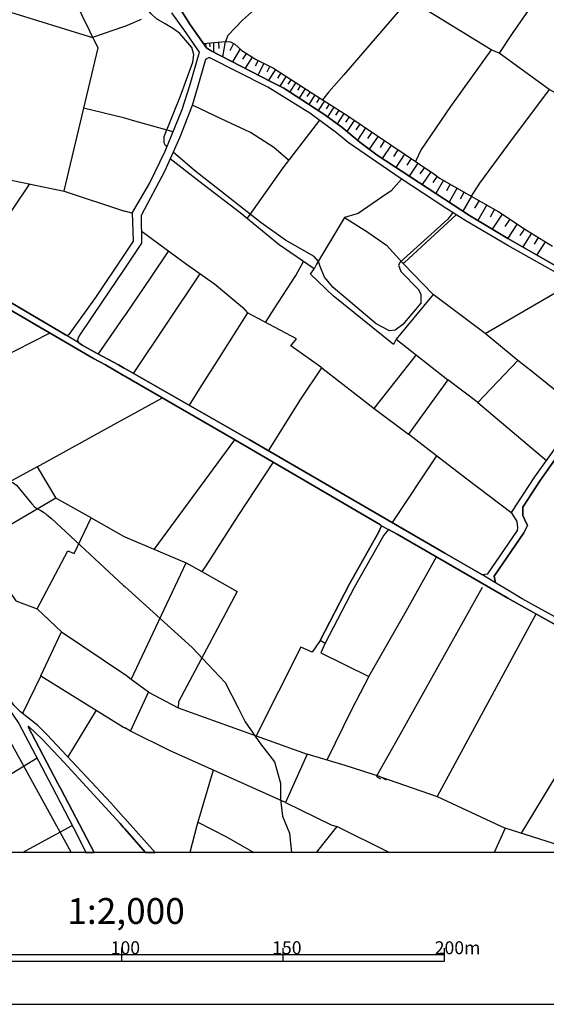
# Model space of a CAD drawing. Extents: x -10 to 410, y -24 to 273.
# Drawn here: x 184 to 265, y -24 to 129 of the extents above; entities that cross this region are included whole.
import ezdxf

# ---------------------------------------------------------------- set-up
doc = ezdxf.new("R2010")
doc.units = 0
for name, color, linetype in [('05_DM_LINE', 7, 'Continuous'), ('08_ROAD_LINE', 3, 'Continuous'), ('09_ROAD_POLY', 5, 'Continuous'), ('印刷レイアウト', 1, 'Continuous'), ('印刷用フレーム', 1, 'Continuous'), ('背景', 3, 'Continuous')]:
    doc.layers.add(name, color=color, linetype=linetype)
doc.styles.add('STD', font='txt')

msp = doc.modelspace()

# ---------------------------------------------------------------- linework, layer by layer
at = {"layer": '05_DM_LINE', "color": 253}
for p, q in [((190.713768, 134.855851), (195.863152, 124.340042)), ((202.598486, 128.760099), (200.043948, 127.65474)), ((199.848611, 127.590145), (195.05855, 125.974912)), ((200.043948, 127.65474), (199.848611, 127.590145)), ((213.782989, 125.160491), (213.778166, 123.685818)), ((214.55848, 125.230771), (214.573294, 124.244613)), ((215.58374, 125.330507), (215.173774, 122.970961)), ((195.863152, 124.340042), (190.618167, 102.186011)), ((212.538965, 125.039396), (212.588919, 124.510057)), ((213.158049, 125.10003), (213.213859, 124.529694)), ((216.873928, 125.02975), (216.273448, 123.869442)), ((217.883686, 124.215329), (216.728545, 122.176177)), ((218.86795, 123.515975), (218.273326, 122.599924)), ((219.778144, 122.920318), (218.65332, 121.186057)), ((220.673869, 122.404587), (220.228418, 121.504384)), ((221.573039, 121.959481), (220.673869, 120.150806)), ((222.473587, 121.51024), (222.023313, 120.600046)), ((223.36311, 121.020003), (222.268604, 119.334318)), ((224.208881, 120.474989), (223.688327, 119.670215)), ((225.008832, 119.955469), (224.018368, 118.426191)), ((225.773299, 119.459375), (225.293742, 118.724881)), ((226.508827, 118.984641), (225.553502, 117.51014)), ((227.242977, 118.504395), (226.763764, 117.7699)), ((227.978505, 118.02966), (227.023524, 116.55516)), ((228.713688, 117.551137), (228.238265, 116.81492)), ((229.454039, 117.07468), (228.503882, 115.590188)), ((230.19818, 116.599946), (229.718623, 115.859595)), ((230.938531, 116.125212), (229.988373, 114.641064)), ((199.848611, 113.52003), (193.653296, 115.010034)), ((231.678537, 115.650822), (231.204148, 114.904614)), ((232.418888, 115.176088), (231.443237, 113.654734)), ((233.178532, 114.685851), (232.678649, 113.904503)), ((200.043948, 113.47111), (199.848611, 113.52003)), ((233.958846, 114.185967), (232.928762, 112.580553)), ((234.758797, 113.66438), (234.213783, 112.855816)), ((235.568395, 113.119366), (234.423589, 111.410598)), ((236.423812, 112.545413), (235.818164, 111.644865)), ((237.322982, 111.939765), (236.053464, 110.051164)), ((238.268316, 111.305178), (237.608236, 110.324704)), ((239.242933, 110.644754), (237.888666, 108.629373)), ((240.253725, 109.971238), (239.558504, 108.93013)), ((241.288976, 109.269816), (239.893368, 107.195524)), ((242.32905, 108.570806), (241.63383, 107.539345)), ((243.358445, 107.879376), (241.978339, 105.830577)), ((244.383705, 107.189667), (243.698131, 106.17612)), ((245.398286, 106.504093), (244.038851, 104.484578)), ((246.408043, 105.824721), (245.733149, 104.824609)), ((247.408154, 105.15086), (246.07318, 103.160628)), ((248.388628, 104.459429), (247.698231, 103.504104)), ((249.383572, 103.830355), (248.208794, 101.766054)), ((185.26845, 103.275694), (175.618049, 88.891043)), ((250.418823, 103.244344), (249.81352, 102.180154)), ((251.483358, 102.641108), (250.233133, 100.445549)), ((252.578898, 102.015823), (251.933632, 100.885143)), ((253.708889, 101.369523), (252.383561, 99.045462)), ((254.874021, 100.709443), (254.188447, 99.510205)), ((256.068435, 100.025591), (254.693153, 97.605756)), ((257.278353, 99.340362), (256.583822, 98.11563)), ((199.848611, 99.099894), (200.043948, 99.035471)), ((201.258689, 98.664434), (200.043948, 99.035471)), ((258.47828, 98.605868), (256.933499, 96.269748)), ((259.648234, 97.830377), (258.88859, 96.689705)), ((260.783049, 97.074523), (259.308548, 94.850024)), ((261.898226, 96.334172), (261.183369, 95.259991)), ((262.983431, 95.641018), (261.643289, 93.516083)), ((264.048655, 94.970947), (263.393397, 93.930184)), ((265.088729, 94.314657), (263.803708, 92.275849)), ((201.367898, 73.900743), (211.709041, 89.34614)), ((199.848611, 82.599954), (195.938428, 76.914513)), ((200.043948, 82.885208), (199.848611, 82.599954)), ((188.453958, 80.129131), (160.783123, 66.115516)), ((238.653133, 68.470928), (245.168842, 76.754316)), ((200.043948, 66.914434), (205.773486, 70.070831)), ((186.493009, 59.455458), (199.848611, 66.811081)), ((199.848611, 66.811081), (200.043948, 66.914434)), ((248.308358, 61.154579), (243.933431, 64.484608)), ((204.573215, 46.64487), (217.078912, 63.635048)), ((186.493009, 59.455458), (168.758691, 49.744423)), ((186.493009, 59.455458), (189.373971, 54.55102)), ((189.373971, 54.55102), (171.488241, 44.051058)), ((194.813432, 51.529671), (189.373971, 54.55102)), ((194.813432, 51.529671), (199.848611, 48.695736)), ((199.848611, 48.695736), (200.043948, 48.584459)), ((199.848611, 41.055203), (200.043948, 40.869512)), ((190.242996, 33.859776), (186.483363, 37.40478)), ((263.688298, 36.625499), (248.383805, 8.346088)), ((227.278117, 31.500231), (220.367944, 17.75051)), ((187.0332, 27.051234), (184.213734, 21.221099)), ((187.0332, 27.051234), (199.848611, 19.115457)), ((199.848611, 27.400911), (200.043948, 27.265864)), ((201.043715, 26.459367), (200.043948, 27.265864)), ((203.708841, 24.535626), (208.318378, 22.074449)), ((195.593574, 21.750266), (191.238284, 14.474913)), ((208.318378, 22.074449), (220.367944, 17.75051)), ((199.848611, 19.115457), (200.043948, 18.994534)), ((200.907978, 18.44952), (200.043948, 18.994534)), ((186.463726, 14.285433), (174.918867, 7.254338)), ((239.633607, 11.420147), (240.518308, 10.945757)), ((184.211495, -0.352778), (191.903187, 3.846105))]:
    msp.add_line(p, q, dxfattribs=at)
for points in [[(273.008659, 144.980815), (266.153263, 135.459432), (260.023405, 126.596063), (257.978396, 123.519765)], [(206.57895, 109.015913), (206.328836, 109.22503), (206.128676, 109.62914), (206.128676, 110.640964), (208.618102, 116.760143), (210.56837, 122.125534), (210.704107, 123.334418), (210.433322, 124.410666), (208.553678, 126.596063), (207.59353, 127.289388), (206.263723, 128.0902), (204.928749, 128.834341), (204.072987, 129.689758), (203.168994, 130.859713), (202.313232, 132.994466), (201.623869, 135.285455), (201.463672, 137.365603), (201.143623, 139.334303), (200.043948, 142.154631)], [(228.923839, 138.074604), (224.313268, 134.064857), (218.243009, 128.625396), (215.993018, 126.244491), (215.603377, 125.330507)], [(186.123867, 136.545326), (181.668842, 130.084394), (195.05855, 125.974912)], [(256.753665, 124.050998), (246.058366, 130.629236), (243.968571, 131.846044), (233.968837, 120.180089)], [(212.228562, 125.01597), (215.653331, 125.334296), (215.853491, 125.340153), (216.388515, 125.279692), (217.058586, 124.930014), (218.16894, 123.965215), (220.268381, 122.605781), (223.048573, 121.224986), (229.053719, 117.33444), (234.55347, 113.80494), (247.863251, 104.845969), (247.888401, 104.824609), (248.773446, 104.180032), (257.498839, 99.215305), (257.943256, 98.959334), (262.21862, 96.125399), (266.228366, 93.600144)], [(285.868167, 79.975136), (285.698324, 79.971002), (285.443387, 80.045416), (283.378741, 81.205379), (280.453855, 82.910357), (272.753722, 87.186065), (267.378684, 90.23084), (259.343688, 94.830387), (253.423636, 98.365744), (239.118221, 107.699542), (236.418989, 109.74455), (233.618126, 112.080325), (230.838623, 114.09605), (228.458751, 115.619472), (224.668802, 118.090294), (222.704064, 119.109698), (213.318245, 123.920429), (212.698128, 124.355889), (212.228562, 125.01597)], [(265.708846, 117.91425), (257.978396, 123.519765), (256.753665, 124.050998), (250.43846, 115.244645), (245.898513, 108.590099), (245.018636, 106.760064)], [(233.968837, 120.180089), (231.617904, 117.529777), (230.66878, 116.295399)], [(281.363015, 108.775789), (277.448009, 111.394751), (269.543926, 115.820665), (265.708846, 117.91425), (259.303725, 109.254313), (254.968761, 103.394895), (253.678573, 101.385026)], [(225.398473, 106.949544), (223.113341, 108.904636), (219.493235, 111.234899), (214.963623, 113.340196), (210.503947, 115.494415)], [(207.52325, 111.346175), (201.253866, 113.10972), (200.043948, 113.47111)], [(230.164073, 113.14107), (224.493102, 105.7758), (219.273437, 98.355754), (218.943397, 97.92615)], [(162.108279, 108.125355), (178.678672, 104.615492), (190.673805, 102.170163), (199.848611, 99.099894)], [(242.05861, 79.221004), (241.643476, 78.39487), (232.298655, 85.926194), (228.763642, 89.27586), (229.363089, 90.119564), (223.923627, 93.814773), (217.888509, 98.795348), (211.483388, 103.715289), (207.053684, 107.141092)], [(250.829134, 98.81464), (250.04882, 97.78938), (242.658057, 91.119675), (242.40312, 90.676291), (242.783114, 89.720966), (245.523343, 86.914591), (245.843736, 86.154603), (245.843736, 84.814806), (243.103507, 81.504414), (241.89359, 80.615579), (241.003722, 80.484665), (238.963881, 81.570559), (232.273505, 87.234641), (230.938531, 88.830409), (230.298777, 90.484744), (230.04384, 91.244387), (229.343796, 92.010232), (224.898245, 94.555124), (221.143435, 97.225073), (210.83881, 105.355843), (207.528073, 108.195635)], [(242.88371, 103.990552), (241.263482, 102.186011), (239.818264, 101.19968), (236.143381, 98.670291), (234.073223, 98.054997), (237.523486, 95.920416), (240.558615, 93.759996), (243.128657, 90.939841)], [(234.073223, 98.054997), (229.718623, 90.830287), (229.363089, 90.119564)], [(251.333841, 98.500448), (243.348454, 91.084191), (243.128657, 90.939841), (247.798828, 86.144957)], [(202.598486, 96.015845), (209.578939, 90.849924), (213.933539, 87.775865), (218.303643, 84.096159), (219.048817, 83.279671), (214.583974, 76.250298), (211.608445, 71.560834), (210.018533, 68.965299)], [(206.798747, 92.904579), (204.079188, 88.840055), (200.043948, 82.885208)], [(221.803516, 81.80517), (223.148481, 83.910468), (226.539144, 89.064676), (227.723568, 91.234741)], [(260.898459, 75.890975), (255.803507, 80.105705), (266.283143, 86.16046), (269.539103, 87.974992)], [(255.803507, 80.105705), (247.798828, 86.144957), (242.05861, 79.221004), (250.04882, 72.885129)], [(230.548891, 74.789578), (225.748839, 78.199533), (226.603567, 79.240641), (219.048817, 83.279671)], [(222.308567, 61.920424), (227.313257, 69.935783), (230.548891, 74.789578), (238.653133, 68.470928), (243.933431, 64.484608)], [(271.813211, 67.035357), (270.048633, 68.301085), (267.483415, 70.65064), (263.258694, 74.045437), (260.898459, 75.890975), (254.673861, 69.391113), (265.308526, 60.400792)], [(254.673861, 69.391113), (250.04882, 72.885129), (243.933431, 64.484608)], [(259.998945, 52.215245), (252.763555, 57.6802), (248.308358, 61.154579), (241.403353, 50.801034)], [(223.023424, 60.154812), (217.558469, 51.859711), (212.583751, 44.074485), (211.958811, 43.221134)], [(168.568178, 50.144743), (180.308546, 56.834429), (181.204099, 57.119339), (181.618027, 57.199609), (181.928602, 57.209256), (182.213856, 57.170326), (182.453979, 57.109692), (182.698237, 57.000483), (182.93836, 56.849932), (183.273395, 56.564678), (185.403326, 54.025643), (185.623984, 53.71524), (186.133686, 53.199509), (186.258743, 53.099946), (186.513508, 52.945605), (187.063345, 52.641059), (187.593717, 52.289315), (187.703961, 52.215245), (187.818338, 52.129118), (187.958898, 52.016119), (188.688397, 51.410471), (199.848611, 41.055203)], [(174.448094, 37.87538), (180.613265, 42.365717), (183.148338, 38.680154), (186.483363, 37.40478), (191.198149, 46.394756), (192.193264, 46.004427), (194.813432, 51.529671)], [(167.608374, 49.679999), (167.498992, 48.775662), (167.579091, 47.955385), (169.983251, 42.494564), (179.698075, 21.445719), (191.761766, -0.352778)], [(200.043948, 48.584459), (206.848701, 45.670253), (209.553445, 44.574712)], [(201.043715, 26.459367), (209.553445, 44.574712), (211.958811, 43.221134)], [(231.068411, 32.109668), (230.38387, 30.609673), (237.818387, 26.955461), (243.578931, 37.080596), (248.298711, 45.474916)], [(211.958811, 43.221134), (217.418943, 40.135018), (208.348695, 23.010137), (208.318378, 22.074449)], [(200.043948, 40.869512), (210.443313, 31.435807), (212.933428, 28.789285), (215.578917, 25.990489), (217.603255, 22.099943), (218.693283, 19.920231), (221.028369, 16.500285), (223.203947, 13.699422), (224.138601, 10.430027), (224.138601, 7.945768), (224.447971, 5.301313), (225.539033, 2.654791), (225.831866, -0.352778)], [(255.34841, 40.754102), (242.62395, 17.885213), (238.983173, 11.48457), (239.608458, 11.109744)], [(187.0332, 27.051234), (190.242996, 33.859776), (199.848611, 27.400911)], [(230.26846, 32.525836), (229.058542, 30.72095), (227.278117, 31.500231)], [(277.138639, 29.135173), (266.72825, 11.465278), (261.393519, 2.67615)], [(200.907978, 18.44952), (203.708841, 24.535626), (201.043715, 26.459367)], [(237.818387, 26.955461), (235.108474, 21.77576), (231.338851, 13.990533)], [(220.367944, 17.75051), (228.293731, 14.900727), (224.908236, 7.400754), (206.958944, 15.484671), (200.907978, 18.44952)], [(239.633607, 11.420147), (234.13868, 13.154753), (228.293731, 14.900727)], [(213.708919, 12.445752), (211.193311, 3.830602), (210.106383, -0.352778)], [(239.633607, 11.420147), (248.383805, 8.346088), (258.933377, 3.465077)], [(224.908236, 7.400754), (231.993075, 3.965305), (232.848492, 3.676261)], [(211.343517, 4.350122), (215.793891, 2.074637), (219.993807, -0.352778)], [(240.960314, -0.352778), (232.848492, 3.676261), (229.683483, -0.352778)], [(270.07895, -0.185346), (268.499029, 0.400665), (258.933377, 3.465077), (257.198771, -0.352778)]]:
    msp.add_lwpolyline(points, dxfattribs=at)
at = {"layer": '08_ROAD_LINE', "color": 253}
for p, q in [((199.848611, 92.096015), (200.043948, 92.385059)), ((200.043948, 90.215337), (199.848611, 89.926294)), ((199.848611, 74.769941), (200.043948, 74.65453)), ((200.043948, 73.480786), (199.848611, 73.596197)), ((255.31327, 42.740544), (256.233455, 42.86939)), ((257.423736, 41.474816), (257.21393, 42.49043)), ((230.26846, 32.525836), (231.068411, 32.109668)), ((200.043948, 4.939922), (199.848611, 5.160409)), ((204.732034, -0.352778), (200.043948, 4.939922)), ((200.043948, 3.314871), (199.848611, 3.539491)), ((203.246164, -0.352778), (200.043948, 3.314871))]:
    msp.add_line(p, q, dxfattribs=at)
for points in [[(267.378684, 90.23084), (259.343688, 94.830387), (253.423636, 98.365744), (239.118221, 107.699542), (236.418989, 109.74455), (233.618126, 112.080325), (230.838623, 114.09605), (228.458751, 115.619472), (224.668802, 118.090294), (222.704064, 119.109698), (213.318245, 123.920429), (212.698128, 124.355889), (210.188376, 127.846115), (208.093758, 131.20939), (207.249021, 132.625324), (200.043948, 147.574627)], [(200.043948, 92.385059), (201.408206, 94.420421), (201.253866, 98.834277), (203.838721, 103.340118), (206.293696, 108.320692), (208.923682, 114.779557), (210.123953, 118.525754), (211.583984, 123.679961), (209.168972, 127.20929), (207.328947, 129.769857)], [(272.198028, 86.474997), (259.343688, 93.724856), (252.848649, 97.545123), (249.898269, 99.400651), (242.663913, 104.135246), (234.624094, 109.699419), (232.818175, 111.170131), (228.683371, 114.234888), (222.18351, 118.254281), (213.088802, 122.834191), (212.553779, 122.545147), (211.223627, 118.05102), (210.47363, 115.400708), (208.568148, 110.504194), (206.23823, 105.320703), (202.563346, 98.390894), (202.628803, 94.064887), (200.043948, 90.215337)], [(140.363181, 109.705276), (140.458955, 109.43587), (140.86806, 109.160607), (151.808477, 102.69554), (170.363245, 91.990595), (190.073153, 80.365465), (190.85829, 79.900722)], [(199.848611, 5.160409), (197.898343, 7.359757), (188.028144, 17.900716), (186.578965, 19.36936), (183.908154, 21.4595), (182.883755, 22.480971), (181.968566, 23.845917), (178.068201, 30.18007), (175.923801, 34.79512), (166.143519, 55.205588), (161.43838, 64.85599), (156.758735, 73.894887), (156.093659, 75.209191), (144.083884, 97.984717), (142.338771, 101.875263), (141.278198, 104.500426), (140.483242, 107.355721), (140.363181, 107.920372), (140.428638, 108.080569)], [(199.848611, 73.596197), (197.048782, 75.209191), (195.178612, 76.199655), (151.253817, 101.865617), (140.593658, 108.144992), (140.428638, 108.080569)], [(191.438444, 79.910368), (191.818266, 80.484665), (195.633709, 85.804926), (199.848611, 92.096015)], [(199.848611, 89.926294), (196.61315, 85.109706), (193.083822, 79.879362), (192.778242, 79.314711)], [(190.85829, 79.900722), (191.148367, 79.845945), (191.438444, 79.910368)], [(192.778242, 79.314711), (192.743102, 78.959177), (192.903299, 78.660487)], [(192.903299, 78.660487), (193.433499, 78.304953), (195.758766, 77.016143), (199.068297, 75.209191), (199.848611, 74.769941)], [(257.21393, 42.49043), (261.808653, 49.224902), (262.38364, 50.320787), (261.908217, 51.346048), (261.668783, 51.865568), (261.638466, 53.170226), (264.333908, 57.30124), (267.553695, 61.834296), (269.823324, 64.685802), (270.438273, 65.215313), (271.308504, 65.77583), (272.053678, 66.060739), (273.503719, 66.275713), (274.53897, 66.599897), (285.75379, 78.160604), (286.433507, 78.910601)], [(200.043948, 74.65453), (219.298587, 63.676044), (249.568229, 46.045424), (255.31327, 42.740544)], [(239.768311, 50.289437), (239.598467, 50.45928), (216.558358, 63.939939), (200.043948, 73.480786)], [(256.233455, 42.86939), (260.828868, 49.564933), (260.863319, 50.039323), (260.768579, 50.959508), (260.643522, 51.240628), (259.888702, 52.369586), (263.50364, 57.865546), (266.753743, 62.43581)], [(167.608374, 49.679999), (167.788897, 49.301039), (168.468614, 47.859611), (174.423806, 35.314985), (177.158179, 29.754256), (177.708877, 28.619442), (178.858333, 26.61543), (183.613254, 19.660471), (188.748858, 9.965283), (192.753781, 2.195559), (193.9997, -0.352778)], [(239.768311, 50.289437), (239.30839, 49.260042), (234.76362, 41.176126), (230.26846, 32.525836)], [(240.853516, 49.709283), (240.113165, 48.855933), (235.553581, 40.744455), (231.068411, 32.109668)], [(301.367996, 15.754422), (280.993012, 26.984744), (260.999056, 38.125494), (259.343688, 39.084264), (242.213639, 49.000282), (240.853516, 49.709283)], [(293.973443, 21.045399), (284.898372, 26.095909), (261.538902, 38.980911), (259.343688, 40.311062), (257.423736, 41.474816)], [(199.848611, 3.539491), (199.313416, 4.144794), (190.624023, 13.664282), (187.273324, 17.23099), (185.168887, 19.209508), (185.118072, 19.189871), (185.073113, 19.135094), (189.668871, 10.37525), (190.204066, 9.449552), (195.279898, -0.352778)]]:
    msp.add_lwpolyline(points, dxfattribs=at)
at = {"layer": '09_ROAD_POLY', "color": 7}
for points in [[(208.093758, 131.20939), (210.188376, 127.846115), (212.698128, 124.355889), (213.318245, 123.920429), (222.704064, 119.109698), (224.668802, 118.090294), (228.458751, 115.619472), (230.838623, 114.09605), (233.618126, 112.080325), (236.418989, 109.74455), (239.118221, 107.699542), (253.423636, 98.365744), (259.343688, 94.830387), (267.378684, 90.23084)], [(105.333967, 130.244591), (120.548714, 119.689852), (137.488249, 110.029804), (138.523328, 109.304956), (140.430532, 108.080569), (140.593658, 108.144992), (151.253817, 101.865617), (195.178612, 76.199655), (197.048782, 75.209191), (199.848611, 73.596197), (200.043948, 73.480786), (216.558358, 63.939939), (239.598467, 50.45928), (239.764521, 50.293226), (240.853516, 49.709283), (242.213639, 49.000282), (259.343688, 39.084264), (260.999056, 38.125494), (280.993012, 26.984744)], [(272.198028, 86.474997), (259.343688, 93.724856), (252.848649, 97.545123), (249.898269, 99.400651), (242.663913, 104.135246), (234.624094, 109.699419), (232.818175, 111.170131), (228.683371, 114.234888), (222.18351, 118.254281), (213.088802, 122.834191), (212.553779, 122.545147), (211.223627, 118.05102), (210.47363, 115.400708), (208.568148, 110.504194), (206.23823, 105.320703), (202.563346, 98.390894), (202.628803, 94.064887), (200.043948, 90.215337), (199.848611, 89.926294), (196.61315, 85.109706), (193.083822, 79.879362), (192.778242, 79.314711), (192.743102, 78.959177), (192.902265, 78.662554), (190.863113, 79.898655), (191.148367, 79.845945), (191.438444, 79.910368), (191.818266, 80.484665), (195.633709, 85.804926), (199.848611, 92.096015), (200.043948, 92.385059), (201.408206, 94.420421), (201.253866, 98.834277), (203.838721, 103.340118), (206.293696, 108.320692), (208.923682, 114.779557), (210.123953, 118.525754), (211.583984, 123.679961), (209.168972, 127.20929), (207.328947, 129.769857)], [(284.898372, 26.095909), (261.538902, 38.980911), (259.343688, 40.311062), (257.423736, 41.474816), (257.422702, 41.476883), (255.316371, 42.740544), (255.31327, 42.740544), (249.568229, 46.045424), (219.298587, 63.676044), (200.043948, 74.65453), (199.848611, 74.769941), (199.068297, 75.209191), (195.758766, 77.016143), (193.433499, 78.304953), (192.903299, 78.660487), (192.902265, 78.662554), (190.863113, 79.898655), (190.85829, 79.900722), (190.073153, 80.365465), (170.363245, 91.990595)], [(267.553695, 61.834296), (264.333908, 57.30124), (261.638466, 53.170226), (261.668783, 51.865568), (261.908217, 51.346048), (262.38364, 50.320787), (261.808653, 49.224902), (257.21393, 42.49043), (257.422702, 41.476883), (255.316371, 42.740544), (256.233455, 42.86939), (260.828868, 49.564933), (260.863319, 50.039323), (260.768579, 50.959508), (260.643522, 51.240628), (259.888702, 52.369586), (263.50364, 57.865546), (266.753743, 62.43581)], [(183.613254, 19.660471), (188.748858, 9.965283), (192.753781, 2.195559), (193.9997, -0.352778), (195.279898, -0.352778), (190.204066, 9.449552), (189.668871, 10.37525), (185.073113, 19.135094), (185.118072, 19.189871), (185.168887, 19.209508), (187.273324, 17.23099), (190.624023, 13.664282), (199.313416, 4.144794), (199.848611, 3.539491), (200.043948, 3.314871), (203.246164, -0.352778), (204.732034, -0.352778), (200.043948, 4.939922), (199.848611, 5.160409), (197.898343, 7.359757), (188.028144, 17.900716), (186.578965, 19.36936), (183.908154, 21.4595), (182.883755, 22.480971)]]:
    msp.add_lwpolyline(points, dxfattribs=at)
msp.add_lwpolyline([(239.768311, 50.289437), (239.764521, 50.293226), (240.853516, 49.709283), (240.113165, 48.855933), (235.553581, 40.744455), (231.068411, 32.109668), (230.26846, 32.525836), (234.76362, 41.176126), (239.30839, 49.260042), (239.768311, 50.289437)], close=True, dxfattribs=at)
at = {"layer": '印刷レイアウト', "color": 7}
for p, q in [((199.525117, -15.149807), (199.525117, -17.15003)), ((224.524797, -15.149807), (224.524797, -17.15003)), ((249.525166, -17.15003), (249.525166, -15.149807)), ((149.524724, -16.150263), (249.525166, -16.150263)), ((149.524724, -17.15003), (249.525166, -17.15003))]:
    msp.add_line(p, q, dxfattribs=at)
for points in [[(-10.309448, -23.852808), (409.661817, -23.852808), (409.632878, 273.147152), (-10.338387, 273.147152)], [(399.647269, -0.352433), (-0.353122, -0.352433), (-0.353122, 249.647122), (399.647269, 249.647122)]]:
    msp.add_lwpolyline(points, close=True, dxfattribs=at)
at = {"layer": '印刷用フレーム', "color": 7}
msp.add_lwpolyline([(399.647268, -0.352778), (-0.352778, -0.352778), (-0.352778, 249.647122), (399.647268, 249.647122)], close=True, dxfattribs=at)
msp.add_lwpolyline([(399.647268, -0.352778), (-0.352778, -0.352778), (-0.352778, 249.647122), (399.647268, 249.647122)], close=True, dxfattribs=at)
at = {"layer": '背景', "color": 7}
msp.add_lwpolyline([(399.647268, -0.352778), (-0.352778, -0.352778), (-0.352778, 249.647122), (399.647268, 249.647122)], close=True, dxfattribs=at)

# ---------------------------------------------------------------- texts
at = {"layer": '印刷レイアウト', "color": 7, "attachment_point": 1, "style": 'STD'}
for s, insert, char_height in [('\\fMS Gothic|b0|i0|c128;\\H4.0000;\\W1.00;\\C7;1:2,000', (191.147858, -7.395661), 4.000041), ('\\fMS Gothic|b0|i0|c128;\\H2.0000;\\W1.00;\\C7;100', (197.861239, -14.084331), 2.000021), ('\\fMS Gothic|b0|i0|c128;\\H2.0000;\\W1.00;\\C7;150', (222.861091, -14.084331), 2.000021), ('\\fMS Gothic|b0|i0|c128;\\H2.0000;\\W1.00;\\C7;200m', (248.016145, -14.090532), 2.000021)]:
    msp.add_mtext(s, dxfattribs=dict(at, insert=insert, char_height=char_height))

doc.saveas('drawing.dxf')
